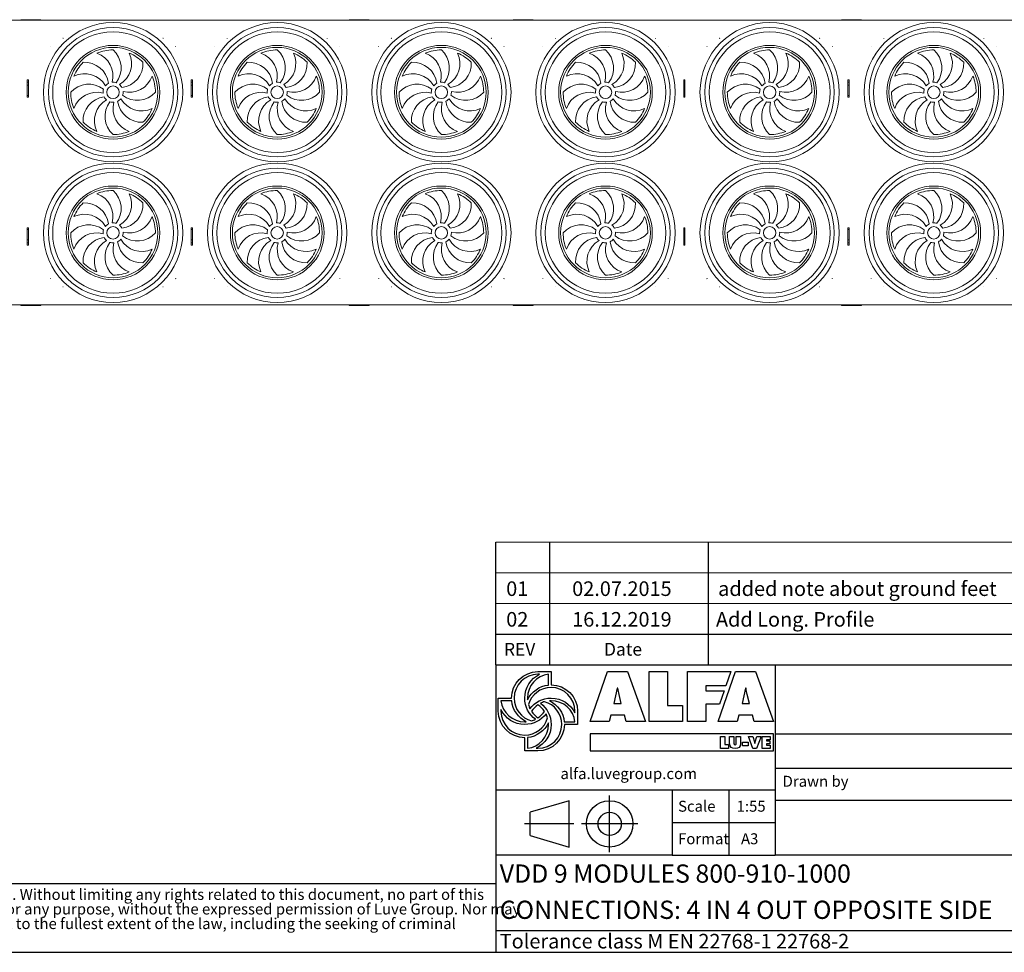
# Model space of a CAD drawing. Units: millimetres. Extents: x 290 to 22747, y 320 to 15999.
# Drawn here: x 8772 to 16629, y 320 to 7762 of the extents above; entities that cross this region are included whole.
import ezdxf

# ---------------------------------------------------------------- set-up
doc = ezdxf.new("R2010")
doc.units = ezdxf.units.MM
doc.header["$LTSCALE"] = 55
doc.linetypes.add('SLD-Solid', pattern=[0])
for name, color, linetype in [('GEOMETRY', 7, 'SLD-Solid'), ('LAYER_1', 7, 'SLD-Solid'), ('SLD-0', 7, 'SLD-Solid'), ('TITLE', 7, 'SLD-Solid')]:
    doc.layers.add(name, color=color, linetype=linetype)
doc.styles.add('SLDTEXTSTYLE0', font='TXT', dxfattribs={"width": 0.605})
doc.styles.add('SLDTEXTSTYLE1', font='TXT', dxfattribs={"width": 0.75})
doc.styles.add('SLDTEXTSTYLE2', font='TXT', dxfattribs={"width": 0.7})

# ---------------------------------------------------------------- blocks, each defined once
blk = doc.blocks.new('SW_NOTE_1')
at = {"layer": 'TITLE', "color": 0, "attachment_point": 1, "style": 'SLDTEXTSTYLE2'}
for s, insert, char_height in [('This document and its contents is owned by Luve Group or its affiliates and protected by laws governing intellectual property and thereto related rights. Without limiting any rights related to this document, no part of this', (0, 112.6), 87.3125), ('document may be copied, reproduced or transmitted in any form or by any means(electronic, mechanical, photocopying, recording, or otherwise), or for any purpose, without the expressed permission of Luve Group. Nor may', (0, -3.9), 87.3125), ('it be used in any other way or for any other purpose than expressly permitted by Luve Group. Luve Group will enforce its rights related to this document to the fullest extent of the law, including the seeking of criminal', (0, -120.3), 87.3125), ('prosecution.', (0, -236.7), 87.312)]:
    blk.add_mtext(s, dxfattribs=dict(at, insert=insert, char_height=char_height))

msp = doc.modelspace()

# ---------------------------------------------------------------- linework, layer by layer
at = {"color": 7, "linetype": 'SLD-Solid', "lineweight": 15}
for p, q in [((6215.84, 7757.86), (18055.84, 7757.86)), ((8780.84, 7761.71), (8780.84, 7757.86)), ((8780.84, 7761.71), (8786.84, 7761.71)), ((8786.84, 7761.71), (8934.84, 7761.71)), ((8934.84, 7761.71), (8940.84, 7761.71)), ((8940.84, 7761.71), (8940.84, 7757.86)), ((11400.84, 7761.71), (11400.84, 7757.86)), ((11400.84, 7761.71), (11406.84, 7761.71)), ((11406.84, 7761.71), (11554.84, 7761.71)), ((11554.84, 7761.71), (11560.84, 7761.71)), ((11560.84, 7761.71), (11560.84, 7757.86)), ((12710.84, 7761.71), (12710.84, 7757.86)), ((12710.84, 7761.71), (12716.84, 7761.71)), ((12716.84, 7761.71), (12864.84, 7761.71)), ((12864.84, 7761.71), (12870.84, 7761.71)), ((12870.84, 7761.71), (12870.84, 7757.86)), ((15330.84, 7761.71), (15330.84, 7757.86)), ((15330.84, 7761.71), (15336.84, 7761.71)), ((15336.84, 7761.71), (15484.84, 7761.71)), ((15484.84, 7761.71), (15490.84, 7761.71)), ((15490.84, 7761.71), (15490.84, 7757.86)), ((8840.84, 7282.02), (8830.84, 7282.02)), ((8830.84, 7282.02), (8830.84, 7263.61)), ((8840.84, 7263.61), (8830.84, 7263.61)), ((8830.84, 7263.61), (8830.84, 7239.12)), ((8840.84, 7239.12), (8830.84, 7239.12)), ((8830.84, 7239.12), (8830.84, 7157.02)), ((8840.84, 7282.02), (8840.84, 7263.61)), ((8840.84, 7263.61), (8840.84, 7239.12)), ((8840.84, 7239.12), (8840.84, 7157.02)), ((10150.84, 7282.02), (10140.84, 7282.02)), ((10140.84, 7282.02), (10140.84, 7263.61)), ((10150.84, 7263.61), (10140.84, 7263.61)), ((10140.84, 7263.61), (10140.84, 7239.12)), ((10150.84, 7239.12), (10140.84, 7239.12)), ((10140.84, 7239.12), (10140.84, 7157.02)), ((10150.84, 7282.02), (10150.84, 7263.61)), ((10150.84, 7263.61), (10150.84, 7239.12)), ((10150.84, 7239.12), (10150.84, 7157.02)), ((14080.84, 7282.02), (14070.84, 7282.02)), ((14070.84, 7282.02), (14070.84, 7263.61)), ((14080.84, 7263.61), (14070.84, 7263.61)), ((14070.84, 7263.61), (14070.84, 7239.12)), ((14080.84, 7239.12), (14070.84, 7239.12)), ((14070.84, 7239.12), (14070.84, 7157.02)), ((14080.84, 7282.02), (14080.84, 7263.61)), ((14080.84, 7263.61), (14080.84, 7239.12)), ((14080.84, 7239.12), (14080.84, 7157.02)), ((15390.84, 7282.02), (15380.84, 7282.02)), ((15380.84, 7282.02), (15380.84, 7263.61)), ((15390.84, 7263.61), (15380.84, 7263.61)), ((15380.84, 7263.61), (15380.84, 7239.12)), ((15390.84, 7239.12), (15380.84, 7239.12)), ((15380.84, 7239.12), (15380.84, 7157.02)), ((15390.84, 7282.02), (15390.84, 7263.61)), ((15390.84, 7263.61), (15390.84, 7239.12)), ((15390.84, 7239.12), (15390.84, 7157.02)), ((8840.84, 7157.02), (8830.84, 7157.02)), ((8830.84, 7157.02), (8830.84, 7142.87)), ((8840.84, 7157.02), (8840.84, 7142.87)), ((10150.84, 7157.02), (10140.84, 7157.02)), ((10140.84, 7157.02), (10140.84, 7142.87)), ((10150.84, 7157.02), (10150.84, 7142.87)), ((14080.84, 7157.02), (14070.84, 7157.02)), ((14070.84, 7157.02), (14070.84, 7142.87)), ((14080.84, 7157.02), (14080.84, 7142.87)), ((15390.84, 7157.02), (15380.84, 7157.02)), ((15380.84, 7157.02), (15380.84, 7142.87)), ((15390.84, 7157.02), (15390.84, 7142.87)), ((8840.84, 7142.87), (8830.84, 7142.87)), ((10150.84, 7142.87), (10140.84, 7142.87)), ((14080.84, 7142.87), (14070.84, 7142.87)), ((15390.84, 7142.87), (15380.84, 7142.87)), ((8840.84, 6100.55), (8830.84, 6100.55)), ((8830.84, 6100.55), (8830.84, 6086.41)), ((8840.84, 6086.41), (8830.84, 6086.41)), ((8830.84, 6086.41), (8830.84, 6004.31)), ((8840.84, 6100.55), (8840.84, 6086.41)), ((8840.84, 6086.41), (8840.84, 6004.31)), ((10150.84, 6100.55), (10140.84, 6100.55)), ((10140.84, 6100.55), (10140.84, 6086.41)), ((10150.84, 6086.41), (10140.84, 6086.41)), ((10140.84, 6086.41), (10140.84, 6004.31)), ((10150.84, 6100.55), (10150.84, 6086.41)), ((10150.84, 6086.41), (10150.84, 6004.31)), ((14080.84, 6100.55), (14070.84, 6100.55)), ((14070.84, 6100.55), (14070.84, 6086.41)), ((14080.84, 6086.41), (14070.84, 6086.41)), ((14070.84, 6086.41), (14070.84, 6004.31)), ((14080.84, 6100.55), (14080.84, 6086.41)), ((14080.84, 6086.41), (14080.84, 6004.31)), ((15390.84, 6100.55), (15380.84, 6100.55)), ((15380.84, 6100.55), (15380.84, 6086.41)), ((15390.84, 6086.41), (15380.84, 6086.41)), ((15380.84, 6086.41), (15380.84, 6004.31)), ((15390.84, 6100.55), (15390.84, 6086.41)), ((15390.84, 6086.41), (15390.84, 6004.31)), ((8840.84, 6004.31), (8830.84, 6004.31)), ((8830.84, 6004.31), (8830.84, 5979.81)), ((8840.84, 5979.81), (8830.84, 5979.81)), ((8830.84, 5979.81), (8830.84, 5961.4)), ((8840.84, 6004.31), (8840.84, 5979.81)), ((8840.84, 5979.81), (8840.84, 5961.4)), ((10150.84, 6004.31), (10140.84, 6004.31)), ((10140.84, 6004.31), (10140.84, 5979.81)), ((10150.84, 5979.81), (10140.84, 5979.81)), ((10140.84, 5979.81), (10140.84, 5961.4)), ((10150.84, 6004.31), (10150.84, 5979.81)), ((10150.84, 5979.81), (10150.84, 5961.4)), ((14080.84, 6004.31), (14070.84, 6004.31)), ((14070.84, 6004.31), (14070.84, 5979.81)), ((14080.84, 5979.81), (14070.84, 5979.81)), ((14070.84, 5979.81), (14070.84, 5961.4)), ((14080.84, 6004.31), (14080.84, 5979.81)), ((14080.84, 5979.81), (14080.84, 5961.4)), ((15390.84, 6004.31), (15380.84, 6004.31)), ((15380.84, 6004.31), (15380.84, 5979.81)), ((15390.84, 5979.81), (15380.84, 5979.81)), ((15380.84, 5979.81), (15380.84, 5961.4)), ((15390.84, 6004.31), (15390.84, 5979.81)), ((15390.84, 5979.81), (15390.84, 5961.4)), ((8840.84, 5961.4), (8830.84, 5961.4)), ((10150.84, 5961.4), (10140.84, 5961.4)), ((14080.84, 5961.4), (14070.84, 5961.4)), ((15390.84, 5961.4), (15380.84, 5961.4)), ((6215.84, 5485.43), (18055.84, 5485.43)), ((8780.84, 5485.43), (8780.84, 5481.71)), ((8780.84, 5481.71), (8786.84, 5481.71)), ((8786.84, 5481.71), (8934.84, 5481.71)), ((8934.84, 5481.71), (8940.84, 5481.71)), ((8940.84, 5485.43), (8940.84, 5481.71)), ((11400.84, 5485.43), (11400.84, 5481.71)), ((11400.84, 5481.71), (11406.84, 5481.71)), ((11406.84, 5481.71), (11554.84, 5481.71)), ((11554.84, 5481.71), (11560.84, 5481.71)), ((11560.84, 5485.43), (11560.84, 5481.71)), ((12710.84, 5485.43), (12710.84, 5481.71)), ((12710.84, 5481.71), (12716.84, 5481.71)), ((12716.84, 5481.71), (12864.84, 5481.71)), ((12864.84, 5481.71), (12870.84, 5481.71)), ((12870.84, 5485.43), (12870.84, 5481.71)), ((15330.84, 5485.43), (15330.84, 5481.71)), ((15330.84, 5481.71), (15336.84, 5481.71)), ((15336.84, 5481.71), (15484.84, 5481.71)), ((15484.84, 5481.71), (15490.84, 5481.71)), ((15490.84, 5485.43), (15490.84, 5481.71))]:
    msp.add_line(p, q, dxfattribs=at)
at = {"color": 8, "linetype": 'SLD-Solid', "lineweight": 15}
for p, q in [((8786.84, 7761.71), (8786.84, 7757.86)), ((8934.84, 7761.71), (8934.84, 7757.86)), ((11406.84, 7761.71), (11406.84, 7757.86)), ((11554.84, 7761.71), (11554.84, 7757.86)), ((12716.84, 7761.71), (12716.84, 7757.86)), ((12864.84, 7761.71), (12864.84, 7757.86)), ((15336.84, 7761.71), (15336.84, 7757.86)), ((15484.84, 7761.71), (15484.84, 7757.86)), ((8786.84, 5485.43), (8786.84, 5481.71)), ((8934.84, 5485.43), (8934.84, 5481.71)), ((11406.84, 5485.43), (11406.84, 5481.71)), ((11554.84, 5485.43), (11554.84, 5481.71)), ((12716.84, 5485.43), (12716.84, 5481.71)), ((12864.84, 5485.43), (12864.84, 5481.71)), ((15336.84, 5485.43), (15336.84, 5481.71)), ((15484.84, 5485.43), (15484.84, 5481.71))]:
    msp.add_line(p, q, dxfattribs=at)
at = {"color": 7, "linetype": 'SLD-Solid', "lineweight": 0}
for p, q in [((12572.24, 3592.78), (22747.24, 3592.78)), ((12572.24, 3348.03), (22747.24, 3348.03)), ((12572.24, 3103.27), (22747.24, 3103.27))]:
    msp.add_line(p, q, dxfattribs=at)
at = {"color": 7, "linetype": 'SLD-Solid', "lineweight": 15}
for centre, radius in [((9516.84, 7182.71), 556), ((10826.84, 7182.71), 556), ((12136.84, 7182.71), 556), ((13446.84, 7182.71), 556), ((14756.84, 7182.71), 556), ((16066.84, 7182.71), 556), ((9516.84, 7182.71), 516), ((9516.84, 7182.71), 481.81), ((10826.84, 7182.71), 516), ((10826.84, 7182.71), 481.81), ((12136.84, 7182.71), 516), ((12136.84, 7182.71), 481.81), ((13446.84, 7182.71), 516), ((13446.84, 7182.71), 481.81), ((14756.84, 7182.71), 516), ((14756.84, 7182.71), 481.81), ((16066.84, 7182.71), 516), ((16066.84, 7182.71), 481.81), ((9017.04, 7547.86), 0.5), ((9117.83, 7613.36), 0.5), ((9516.84, 7182.71), 373.7), ((9915.86, 7613.36), 0.5), ((10016.64, 7547.86), 0.5), ((10327.04, 7547.86), 0.5), ((10427.83, 7613.36), 0.5), ((10826.84, 7182.71), 373.7), ((11225.86, 7613.36), 0.5), ((11326.64, 7547.86), 0.5), ((11637.04, 7547.86), 0.5), ((11737.83, 7613.36), 0.5), ((12136.84, 7182.71), 373.7), ((12535.86, 7613.36), 0.5), ((12636.64, 7547.86), 0.5), ((12947.04, 7547.86), 0.5), ((13047.83, 7613.36), 0.5), ((13446.84, 7182.71), 373.7), ((13845.86, 7613.36), 0.5), ((13946.64, 7547.86), 0.5), ((14257.04, 7547.86), 0.5), ((14357.83, 7613.36), 0.5), ((14756.84, 7182.71), 373.7), ((15155.86, 7613.36), 0.5), ((15256.64, 7547.86), 0.5), ((15567.04, 7547.86), 0.5), ((15667.83, 7613.36), 0.5), ((16066.84, 7182.71), 373.7), ((16465.86, 7613.36), 0.5), ((16566.64, 7547.86), 0.5), ((9516.84, 7182.71), 357.89), ((10826.84, 7182.71), 357.89), ((12136.84, 7182.71), 357.89), ((13446.84, 7182.71), 357.89), ((14756.84, 7182.71), 357.89), ((16066.84, 7182.71), 357.89), ((9516.84, 7182.71), 50), ((10826.84, 7182.71), 50), ((12136.84, 7182.71), 50), ((13446.84, 7182.71), 50), ((14756.84, 7182.71), 50), ((16066.84, 7182.71), 50), ((9516.84, 6060.71), 556), ((10826.84, 6060.71), 556), ((12136.84, 6060.71), 556), ((13446.84, 6060.71), 556), ((14756.84, 6060.71), 556), ((16066.84, 6060.71), 556), ((9516.84, 6060.71), 516), ((9516.84, 6060.71), 481.81), ((10826.84, 6060.71), 516), ((10826.84, 6060.71), 481.81), ((12136.84, 6060.71), 516), ((12136.84, 6060.71), 481.81), ((13446.84, 6060.71), 516), ((13446.84, 6060.71), 481.81), ((14756.84, 6060.71), 516), ((14756.84, 6060.71), 481.81), ((16066.84, 6060.71), 516), ((16066.84, 6060.71), 481.81), ((9516.84, 6060.71), 373.7), ((9516.84, 6060.71), 357.89), ((10826.84, 6060.71), 373.7), ((10826.84, 6060.71), 357.89), ((12136.84, 6060.71), 373.7), ((12136.84, 6060.71), 357.89), ((13446.84, 6060.71), 373.7), ((13446.84, 6060.71), 357.89), ((14756.84, 6060.71), 373.7), ((14756.84, 6060.71), 357.89), ((16066.84, 6060.71), 373.7), ((16066.84, 6060.71), 357.89), ((9516.84, 6060.71), 50), ((10826.84, 6060.71), 50), ((12136.84, 6060.71), 50), ((13446.84, 6060.71), 50), ((14756.84, 6060.71), 50), ((16066.84, 6060.71), 50), ((9017.04, 5695.56), 0.5), ((10016.64, 5695.56), 0.5), ((10327.04, 5695.56), 0.5), ((11326.64, 5695.56), 0.5), ((11637.04, 5695.56), 0.5), ((12636.64, 5695.56), 0.5), ((12947.04, 5695.56), 0.5), ((13946.64, 5695.56), 0.5), ((14257.04, 5695.56), 0.5), ((15256.64, 5695.56), 0.5), ((15567.04, 5695.56), 0.5), ((16566.64, 5695.56), 0.5), ((9117.83, 5630.06), 0.5), ((9915.86, 5630.06), 0.5), ((10427.83, 5630.06), 0.5), ((11225.86, 5630.06), 0.5), ((11737.83, 5630.06), 0.5), ((12535.86, 5630.06), 0.5), ((13047.83, 5630.06), 0.5), ((13845.86, 5630.06), 0.5), ((14357.83, 5630.06), 0.5), ((15155.86, 5630.06), 0.5), ((15667.83, 5630.06), 0.5), ((16465.86, 5630.06), 0.5)]:
    msp.add_circle(centre, radius, dxfattribs=at)
for centre, radius, start, end in [((9516.84, 7182.71), 337.89, 90, 112.5), ((9323.84, 7312.69), 193, 344.906908, 70.728576), ((9388.27, 7376.66), 193, 322.406908, 48.228576), ((9472.28, 7411.1), 193, 299.906908, 25.728576), ((9516.84, 7182.71), 337.89, 45, 67.5), ((10826.84, 7182.71), 337.89, 90, 112.5), ((10633.84, 7312.69), 193, 344.906908, 70.728576), ((10698.27, 7376.66), 193, 322.406908, 48.228576), ((10782.28, 7411.1), 193, 299.906908, 25.728576), ((10826.84, 7182.71), 337.89, 45, 67.5), ((12136.84, 7182.71), 337.89, 90, 112.5), ((11943.84, 7312.69), 193, 344.906908, 70.728576), ((12008.27, 7376.66), 193, 322.406908, 48.228576), ((12092.28, 7411.1), 193, 299.906908, 25.728576), ((12136.84, 7182.71), 337.89, 45, 67.5), ((13446.84, 7182.71), 337.89, 90, 112.5), ((13253.84, 7312.69), 193, 344.906908, 70.728576), ((13318.27, 7376.66), 193, 322.406908, 48.228576), ((13402.28, 7411.1), 193, 299.906908, 25.728576), ((13446.84, 7182.71), 337.89, 45, 67.5), ((14756.84, 7182.71), 337.89, 90, 112.5), ((14563.84, 7312.69), 193, 344.906908, 70.728576), ((14628.27, 7376.66), 193, 322.406908, 48.228576), ((14712.28, 7411.1), 193, 299.906908, 25.728576), ((14756.84, 7182.71), 337.89, 45, 67.5), ((16066.84, 7182.71), 337.89, 90, 112.5), ((15873.84, 7312.69), 193, 344.906908, 70.728576), ((15938.27, 7376.66), 193, 322.406908, 48.228576), ((16022.28, 7411.1), 193, 299.906908, 25.728576), ((16066.84, 7182.71), 337.89, 45, 67.5), ((9516.84, 7182.71), 337.89, 135, 157.5), ((9288.79, 7228.94), 193, 7.406908, 93.228576), ((9563.07, 7410.77), 193, 277.406908, 3.228576), ((10826.84, 7182.71), 337.89, 135, 157.5), ((10598.79, 7228.94), 193, 7.406908, 93.228576), ((10873.07, 7410.77), 193, 277.406908, 3.228576), ((12136.84, 7182.71), 337.89, 135, 157.5), ((11908.79, 7228.94), 193, 7.406908, 93.228576), ((12183.07, 7410.77), 193, 277.406908, 3.228576), ((13446.84, 7182.71), 337.89, 135, 157.5), ((13218.79, 7228.94), 193, 7.406908, 93.228576), ((13493.07, 7410.77), 193, 277.406908, 3.228576), ((14756.84, 7182.71), 337.89, 135, 157.5), ((14528.79, 7228.94), 193, 7.406908, 93.228576), ((14803.07, 7410.77), 193, 277.406908, 3.228576), ((16066.84, 7182.71), 337.89, 135, 157.5), ((15838.79, 7228.94), 193, 7.406908, 93.228576), ((16113.07, 7410.77), 193, 277.406908, 3.228576), ((9288.46, 7138.15), 193, 29.906908, 115.728576), ((9646.82, 7375.72), 193, 254.906908, 340.728576), ((9516.84, 7182.71), 337.89, 0, 22.5), ((10598.46, 7138.15), 193, 29.906908, 115.728576), ((10956.82, 7375.72), 193, 254.906908, 340.728576), ((10826.84, 7182.71), 337.89, 0, 22.5), ((11908.46, 7138.15), 193, 29.906908, 115.728576), ((12266.82, 7375.72), 193, 254.906908, 340.728576), ((12136.84, 7182.71), 337.89, 0, 22.5), ((13218.46, 7138.15), 193, 29.906908, 115.728576), ((13576.82, 7375.72), 193, 254.906908, 340.728576), ((13446.84, 7182.71), 337.89, 0, 22.5), ((14528.46, 7138.15), 193, 29.906908, 115.728576), ((14886.82, 7375.72), 193, 254.906908, 340.728576), ((14756.84, 7182.71), 337.89, 0, 22.5), ((15838.46, 7138.15), 193, 29.906908, 115.728576), ((16196.82, 7375.72), 193, 254.906908, 340.728576), ((16066.84, 7182.71), 337.89, 0, 22.5), ((9322.9, 7054.14), 193, 52.406908, 138.228576), ((9516.84, 7182.71), 80, 117.273831, 139.773831), ((9516.84, 7182.71), 80, 72.273831, 94.773831), ((9516.84, 7182.71), 80, 27.273831, 49.773831), ((10632.9, 7054.14), 193, 52.406908, 138.228576), ((10826.84, 7182.71), 80, 117.273831, 139.773831), ((10826.84, 7182.71), 80, 72.273831, 94.773831), ((10826.84, 7182.71), 80, 27.273831, 49.773831), ((11942.9, 7054.14), 193, 52.406908, 138.228576), ((12136.84, 7182.71), 80, 117.273831, 139.773831), ((12136.84, 7182.71), 80, 72.273831, 94.773831), ((12136.84, 7182.71), 80, 27.273831, 49.773831), ((13252.9, 7054.14), 193, 52.406908, 138.228576), ((13446.84, 7182.71), 80, 117.273831, 139.773831), ((13446.84, 7182.71), 80, 72.273831, 94.773831), ((13446.84, 7182.71), 80, 27.273831, 49.773831), ((14562.9, 7054.14), 193, 52.406908, 138.228576), ((14756.84, 7182.71), 80, 117.273831, 139.773831), ((14756.84, 7182.71), 80, 72.273831, 94.773831), ((14756.84, 7182.71), 80, 27.273831, 49.773831), ((15872.9, 7054.14), 193, 52.406908, 138.228576), ((16066.84, 7182.71), 80, 117.273831, 139.773831), ((16066.84, 7182.71), 80, 72.273831, 94.773831), ((16066.84, 7182.71), 80, 27.273831, 49.773831), ((9516.84, 7182.71), 337.89, 180, 202.5), ((9386.86, 6989.71), 193, 74.906908, 160.728576), ((9516.84, 7182.71), 80, 162.273831, 184.773831), ((9516.84, 7182.71), 80, 342.273831, 4.773831), ((9710.78, 7311.28), 193, 232.406908, 318.228576), ((10826.84, 7182.71), 337.89, 180, 202.5), ((10696.86, 6989.71), 193, 74.906908, 160.728576), ((10826.84, 7182.71), 80, 162.273831, 184.773831), ((10826.84, 7182.71), 80, 342.273831, 4.773831), ((11020.78, 7311.28), 193, 232.406908, 318.228576), ((12136.84, 7182.71), 337.89, 180, 202.5), ((12006.86, 6989.71), 193, 74.906908, 160.728576), ((12136.84, 7182.71), 80, 162.273831, 184.773831), ((12136.84, 7182.71), 80, 342.273831, 4.773831), ((12330.78, 7311.28), 193, 232.406908, 318.228576), ((13446.84, 7182.71), 337.89, 180, 202.5), ((13316.86, 6989.71), 193, 74.906908, 160.728576), ((13446.84, 7182.71), 80, 162.273831, 184.773831), ((13446.84, 7182.71), 80, 342.273831, 4.773831), ((13640.78, 7311.28), 193, 232.406908, 318.228576), ((14756.84, 7182.71), 337.89, 180, 202.5), ((14626.86, 6989.71), 193, 74.906908, 160.728576), ((14756.84, 7182.71), 80, 162.273831, 184.773831), ((14756.84, 7182.71), 80, 342.273831, 4.773831), ((14950.78, 7311.28), 193, 232.406908, 318.228576), ((16066.84, 7182.71), 337.89, 180, 202.5), ((15936.86, 6989.71), 193, 74.906908, 160.728576), ((16066.84, 7182.71), 80, 162.273831, 184.773831), ((16066.84, 7182.71), 80, 342.273831, 4.773831), ((16260.78, 7311.28), 193, 232.406908, 318.228576), ((9470.62, 6954.66), 193, 97.406908, 183.228576), ((9561.41, 6954.33), 193, 119.906908, 205.728576), ((9516.84, 7182.71), 80, 207.273831, 229.773831), ((9645.41, 6988.77), 193, 142.406908, 228.228576), ((9516.84, 7182.71), 80, 252.273831, 274.773831), ((9709.84, 7052.74), 193, 164.906908, 250.728576), ((9516.84, 7182.71), 80, 297.273831, 319.773831), ((9744.89, 7136.49), 193, 187.406908, 273.228576), ((9745.22, 7227.28), 193, 209.906908, 295.728576), ((10780.62, 6954.66), 193, 97.406908, 183.228576), ((10871.41, 6954.33), 193, 119.906908, 205.728576), ((10826.84, 7182.71), 80, 207.273831, 229.773831), ((10955.41, 6988.77), 193, 142.406908, 228.228576), ((10826.84, 7182.71), 80, 252.273831, 274.773831), ((11019.84, 7052.74), 193, 164.906908, 250.728576), ((10826.84, 7182.71), 80, 297.273831, 319.773831), ((11054.89, 7136.49), 193, 187.406908, 273.228576), ((11055.22, 7227.28), 193, 209.906908, 295.728576), ((12090.62, 6954.66), 193, 97.406908, 183.228576), ((12181.41, 6954.33), 193, 119.906908, 205.728576), ((12136.84, 7182.71), 80, 207.273831, 229.773831), ((12265.41, 6988.77), 193, 142.406908, 228.228576), ((12136.84, 7182.71), 80, 252.273831, 274.773831), ((12329.84, 7052.74), 193, 164.906908, 250.728576), ((12136.84, 7182.71), 80, 297.273831, 319.773831), ((12364.89, 7136.49), 193, 187.406908, 273.228576), ((12365.22, 7227.28), 193, 209.906908, 295.728576), ((13400.62, 6954.66), 193, 97.406908, 183.228576), ((13491.41, 6954.33), 193, 119.906908, 205.728576), ((13446.84, 7182.71), 80, 207.273831, 229.773831), ((13575.41, 6988.77), 193, 142.406908, 228.228576), ((13446.84, 7182.71), 80, 252.273831, 274.773831), ((13639.84, 7052.74), 193, 164.906908, 250.728576), ((13446.84, 7182.71), 80, 297.273831, 319.773831), ((13674.89, 7136.49), 193, 187.406908, 273.228576), ((13675.22, 7227.28), 193, 209.906908, 295.728576), ((14710.62, 6954.66), 193, 97.406908, 183.228576), ((14801.41, 6954.33), 193, 119.906908, 205.728576), ((14756.84, 7182.71), 80, 207.273831, 229.773831), ((14885.41, 6988.77), 193, 142.406908, 228.228576), ((14756.84, 7182.71), 80, 252.273831, 274.773831), ((14949.84, 7052.74), 193, 164.906908, 250.728576), ((14756.84, 7182.71), 80, 297.273831, 319.773831), ((14984.89, 7136.49), 193, 187.406908, 273.228576), ((14985.22, 7227.28), 193, 209.906908, 295.728576), ((16020.62, 6954.66), 193, 97.406908, 183.228576), ((16111.41, 6954.33), 193, 119.906908, 205.728576), ((16066.84, 7182.71), 80, 207.273831, 229.773831), ((16195.41, 6988.77), 193, 142.406908, 228.228576), ((16066.84, 7182.71), 80, 252.273831, 274.773831), ((16259.84, 7052.74), 193, 164.906908, 250.728576), ((16066.84, 7182.71), 80, 297.273831, 319.773831), ((16294.89, 7136.49), 193, 187.406908, 273.228576), ((16295.22, 7227.28), 193, 209.906908, 295.728576), ((9516.84, 7182.71), 337.89, 315, 337.5), ((10826.84, 7182.71), 337.89, 315, 337.5), ((12136.84, 7182.71), 337.89, 315, 337.5), ((13446.84, 7182.71), 337.89, 315, 337.5), ((14756.84, 7182.71), 337.89, 315, 337.5), ((16066.84, 7182.71), 337.89, 315, 337.5), ((9516.84, 7182.71), 337.89, 225, 247.5), ((10826.84, 7182.71), 337.89, 225, 247.5), ((12136.84, 7182.71), 337.89, 225, 247.5), ((13446.84, 7182.71), 337.89, 225, 247.5), ((14756.84, 7182.71), 337.89, 225, 247.5), ((16066.84, 7182.71), 337.89, 225, 247.5), ((9516.84, 7182.71), 337.89, 270, 292.5), ((10826.84, 7182.71), 337.89, 270, 292.5), ((12136.84, 7182.71), 337.89, 270, 292.5), ((13446.84, 7182.71), 337.89, 270, 292.5), ((14756.84, 7182.71), 337.89, 270, 292.5), ((16066.84, 7182.71), 337.89, 270, 292.5), ((9516.84, 6060.71), 337.89, 90, 112.5), ((9323.84, 6190.69), 193, 344.906908, 70.728576), ((9388.27, 6254.66), 193, 322.406908, 48.228576), ((9472.28, 6289.1), 193, 299.906908, 25.728576), ((9516.84, 6060.71), 337.89, 45, 67.5), ((10826.84, 6060.71), 337.89, 90, 112.5), ((10633.84, 6190.69), 193, 344.906908, 70.728576), ((10698.27, 6254.66), 193, 322.406908, 48.228576), ((10782.28, 6289.1), 193, 299.906908, 25.728576), ((10826.84, 6060.71), 337.89, 45, 67.5), ((12136.84, 6060.71), 337.89, 90, 112.5), ((11943.84, 6190.69), 193, 344.906908, 70.728576), ((12008.27, 6254.66), 193, 322.406908, 48.228576), ((12092.28, 6289.1), 193, 299.906908, 25.728576), ((12136.84, 6060.71), 337.89, 45, 67.5), ((13446.84, 6060.71), 337.89, 90, 112.5), ((13253.84, 6190.69), 193, 344.906908, 70.728576), ((13318.27, 6254.66), 193, 322.406908, 48.228576), ((13402.28, 6289.1), 193, 299.906908, 25.728576), ((13446.84, 6060.71), 337.89, 45, 67.5), ((14756.84, 6060.71), 337.89, 90, 112.5), ((14563.84, 6190.69), 193, 344.906908, 70.728576), ((14628.27, 6254.66), 193, 322.406908, 48.228576), ((14712.28, 6289.1), 193, 299.906908, 25.728576), ((14756.84, 6060.71), 337.89, 45, 67.5), ((16066.84, 6060.71), 337.89, 90, 112.5), ((15873.84, 6190.69), 193, 344.906908, 70.728576), ((15938.27, 6254.66), 193, 322.406908, 48.228576), ((16022.28, 6289.1), 193, 299.906908, 25.728576), ((16066.84, 6060.71), 337.89, 45, 67.5), ((9516.84, 6060.71), 337.89, 135, 157.5), ((9288.79, 6106.94), 193, 7.406908, 93.228576), ((9563.07, 6288.77), 193, 277.406908, 3.228576), ((10826.84, 6060.71), 337.89, 135, 157.5), ((10598.79, 6106.94), 193, 7.406908, 93.228576), ((10873.07, 6288.77), 193, 277.406908, 3.228576), ((12136.84, 6060.71), 337.89, 135, 157.5), ((11908.79, 6106.94), 193, 7.406908, 93.228576), ((12183.07, 6288.77), 193, 277.406908, 3.228576), ((13446.84, 6060.71), 337.89, 135, 157.5), ((13218.79, 6106.94), 193, 7.406908, 93.228576), ((13493.07, 6288.77), 193, 277.406908, 3.228576), ((14756.84, 6060.71), 337.89, 135, 157.5), ((14528.79, 6106.94), 193, 7.406908, 93.228576), ((14803.07, 6288.77), 193, 277.406908, 3.228576), ((16066.84, 6060.71), 337.89, 135, 157.5), ((15838.79, 6106.94), 193, 7.406908, 93.228576), ((16113.07, 6288.77), 193, 277.406908, 3.228576), ((9288.46, 6016.15), 193, 29.906908, 115.728576), ((10598.46, 6016.15), 193, 29.906908, 115.728576), ((11908.46, 6016.15), 193, 29.906908, 115.728576), ((13218.46, 6016.15), 193, 29.906908, 115.728576), ((14528.46, 6016.15), 193, 29.906908, 115.728576), ((15838.46, 6016.15), 193, 29.906908, 115.728576), ((9516.84, 6060.71), 80, 117.273831, 139.773831), ((9516.84, 6060.71), 80, 72.273831, 94.773831), ((9646.82, 6253.72), 193, 254.906908, 340.728576), ((9516.84, 6060.71), 337.89, 0, 22.5), ((10826.84, 6060.71), 80, 117.273831, 139.773831), ((10826.84, 6060.71), 80, 72.273831, 94.773831), ((10956.82, 6253.72), 193, 254.906908, 340.728576), ((10826.84, 6060.71), 337.89, 0, 22.5), ((12136.84, 6060.71), 80, 117.273831, 139.773831), ((12136.84, 6060.71), 80, 72.273831, 94.773831), ((12266.82, 6253.72), 193, 254.906908, 340.728576), ((12136.84, 6060.71), 337.89, 0, 22.5), ((13446.84, 6060.71), 80, 117.273831, 139.773831), ((13446.84, 6060.71), 80, 72.273831, 94.773831), ((13576.82, 6253.72), 193, 254.906908, 340.728576), ((13446.84, 6060.71), 337.89, 0, 22.5), ((14756.84, 6060.71), 80, 117.273831, 139.773831), ((14756.84, 6060.71), 80, 72.273831, 94.773831), ((14886.82, 6253.72), 193, 254.906908, 340.728576), ((14756.84, 6060.71), 337.89, 0, 22.5), ((16066.84, 6060.71), 80, 117.273831, 139.773831), ((16066.84, 6060.71), 80, 72.273831, 94.773831), ((16196.82, 6253.72), 193, 254.906908, 340.728576), ((16066.84, 6060.71), 337.89, 0, 22.5), ((9322.9, 5932.14), 193, 52.406908, 138.228576), ((9516.84, 6060.71), 337.89, 180, 202.5), ((9386.86, 5867.71), 193, 74.906908, 160.728576), ((9516.84, 6060.71), 80, 162.273831, 184.773831), ((9516.84, 6060.71), 80, 27.273831, 49.773831), ((9516.84, 6060.71), 80, 342.273831, 4.773831), ((9710.78, 6189.28), 193, 232.406908, 318.228576), ((10632.9, 5932.14), 193, 52.406908, 138.228576), ((10826.84, 6060.71), 337.89, 180, 202.5), ((10696.86, 5867.71), 193, 74.906908, 160.728576), ((10826.84, 6060.71), 80, 162.273831, 184.773831), ((10826.84, 6060.71), 80, 27.273831, 49.773831), ((10826.84, 6060.71), 80, 342.273831, 4.773831), ((11020.78, 6189.28), 193, 232.406908, 318.228576), ((11942.9, 5932.14), 193, 52.406908, 138.228576), ((12136.84, 6060.71), 337.89, 180, 202.5), ((12006.86, 5867.71), 193, 74.906908, 160.728576), ((12136.84, 6060.71), 80, 162.273831, 184.773831), ((12136.84, 6060.71), 80, 27.273831, 49.773831), ((12136.84, 6060.71), 80, 342.273831, 4.773831), ((12330.78, 6189.28), 193, 232.406908, 318.228576), ((13252.9, 5932.14), 193, 52.406908, 138.228576), ((13446.84, 6060.71), 337.89, 180, 202.5), ((13316.86, 5867.71), 193, 74.906908, 160.728576), ((13446.84, 6060.71), 80, 162.273831, 184.773831), ((13446.84, 6060.71), 80, 27.273831, 49.773831), ((13446.84, 6060.71), 80, 342.273831, 4.773831), ((13640.78, 6189.28), 193, 232.406908, 318.228576), ((14562.9, 5932.14), 193, 52.406908, 138.228576), ((14756.84, 6060.71), 337.89, 180, 202.5), ((14626.86, 5867.71), 193, 74.906908, 160.728576), ((14756.84, 6060.71), 80, 162.273831, 184.773831), ((14756.84, 6060.71), 80, 27.273831, 49.773831), ((14756.84, 6060.71), 80, 342.273831, 4.773831), ((14950.78, 6189.28), 193, 232.406908, 318.228576), ((15872.9, 5932.14), 193, 52.406908, 138.228576), ((16066.84, 6060.71), 337.89, 180, 202.5), ((15936.86, 5867.71), 193, 74.906908, 160.728576), ((16066.84, 6060.71), 80, 162.273831, 184.773831), ((16066.84, 6060.71), 80, 27.273831, 49.773831), ((16066.84, 6060.71), 80, 342.273831, 4.773831), ((16260.78, 6189.28), 193, 232.406908, 318.228576), ((9470.62, 5832.66), 193, 97.406908, 183.228576), ((9561.41, 5832.33), 193, 119.906908, 205.728576), ((9516.84, 6060.71), 80, 207.273831, 229.773831), ((9645.41, 5866.77), 193, 142.406908, 228.228576), ((9516.84, 6060.71), 80, 252.273831, 274.773831), ((9709.84, 5930.74), 193, 164.906908, 250.728576), ((9516.84, 6060.71), 80, 297.273831, 319.773831), ((9744.89, 6014.49), 193, 187.406908, 273.228576), ((9745.22, 6105.28), 193, 209.906908, 295.728576), ((10780.62, 5832.66), 193, 97.406908, 183.228576), ((10871.41, 5832.33), 193, 119.906908, 205.728576), ((10826.84, 6060.71), 80, 207.273831, 229.773831), ((10955.41, 5866.77), 193, 142.406908, 228.228576), ((10826.84, 6060.71), 80, 252.273831, 274.773831), ((11019.84, 5930.74), 193, 164.906908, 250.728576), ((10826.84, 6060.71), 80, 297.273831, 319.773831), ((11054.89, 6014.49), 193, 187.406908, 273.228576), ((11055.22, 6105.28), 193, 209.906908, 295.728576), ((12090.62, 5832.66), 193, 97.406908, 183.228576), ((12181.41, 5832.33), 193, 119.906908, 205.728576), ((12136.84, 6060.71), 80, 207.273831, 229.773831), ((12265.41, 5866.77), 193, 142.406908, 228.228576), ((12136.84, 6060.71), 80, 252.273831, 274.773831), ((12329.84, 5930.74), 193, 164.906908, 250.728576), ((12136.84, 6060.71), 80, 297.273831, 319.773831), ((12364.89, 6014.49), 193, 187.406908, 273.228576), ((12365.22, 6105.28), 193, 209.906908, 295.728576), ((13400.62, 5832.66), 193, 97.406908, 183.228576), ((13491.41, 5832.33), 193, 119.906908, 205.728576), ((13446.84, 6060.71), 80, 207.273831, 229.773831), ((13575.41, 5866.77), 193, 142.406908, 228.228576), ((13446.84, 6060.71), 80, 252.273831, 274.773831), ((13639.84, 5930.74), 193, 164.906908, 250.728576), ((13446.84, 6060.71), 80, 297.273831, 319.773831), ((13674.89, 6014.49), 193, 187.406908, 273.228576), ((13675.22, 6105.28), 193, 209.906908, 295.728576), ((14710.62, 5832.66), 193, 97.406908, 183.228576), ((14801.41, 5832.33), 193, 119.906908, 205.728576), ((14756.84, 6060.71), 80, 207.273831, 229.773831), ((14885.41, 5866.77), 193, 142.406908, 228.228576), ((14756.84, 6060.71), 80, 252.273831, 274.773831), ((14949.84, 5930.74), 193, 164.906908, 250.728576), ((14756.84, 6060.71), 80, 297.273831, 319.773831), ((14984.89, 6014.49), 193, 187.406908, 273.228576), ((14985.22, 6105.28), 193, 209.906908, 295.728576), ((16020.62, 5832.66), 193, 97.406908, 183.228576), ((16111.41, 5832.33), 193, 119.906908, 205.728576), ((16066.84, 6060.71), 80, 207.273831, 229.773831), ((16195.41, 5866.77), 193, 142.406908, 228.228576), ((16066.84, 6060.71), 80, 252.273831, 274.773831), ((16259.84, 5930.74), 193, 164.906908, 250.728576), ((16066.84, 6060.71), 80, 297.273831, 319.773831), ((16294.89, 6014.49), 193, 187.406908, 273.228576), ((16295.22, 6105.28), 193, 209.906908, 295.728576), ((9516.84, 6060.71), 337.89, 315, 337.5), ((10826.84, 6060.71), 337.89, 315, 337.5), ((12136.84, 6060.71), 337.89, 315, 337.5), ((13446.84, 6060.71), 337.89, 315, 337.5), ((14756.84, 6060.71), 337.89, 315, 337.5), ((16066.84, 6060.71), 337.89, 315, 337.5), ((9516.84, 6060.71), 337.89, 225, 247.5), ((10826.84, 6060.71), 337.89, 225, 247.5), ((12136.84, 6060.71), 337.89, 225, 247.5), ((13446.84, 6060.71), 337.89, 225, 247.5), ((14756.84, 6060.71), 337.89, 225, 247.5), ((16066.84, 6060.71), 337.89, 225, 247.5), ((9516.84, 6060.71), 337.89, 270, 292.5), ((10826.84, 6060.71), 337.89, 270, 292.5), ((12136.84, 6060.71), 337.89, 270, 292.5), ((13446.84, 6060.71), 337.89, 270, 292.5), ((14756.84, 6060.71), 337.89, 270, 292.5), ((16066.84, 6060.71), 337.89, 270, 292.5)]:
    msp.add_arc(centre, radius, start, end, dxfattribs=at)
at = {"layer": 'GEOMETRY', "color": 7}
for p, q in [((12572.24, 2858.52), (12572.24, 3592.78)), ((13002.2, 2613.76), (13002.2, 3592.78)), ((14268.11, 2613.76), (14268.11, 3592.78)), ((12572.24, 2613.76), (12572.24, 2858.52)), ((12572.24, 2858.52), (22747.24, 2858.52)), ((12572.24, 2613.76), (22747.24, 2613.76)), ((12572.24, 2613.76), (13257.29, 2613.76)), ((13257.29, 2613.76), (14165.03, 2613.76)), ((20985.69, 1094.62), (14799.62, 1094.62)), ((290.02, 867.87), (12572.24, 867.87))]:
    msp.add_line(p, q, dxfattribs=at)
at = {"layer": 'LAYER_1', "color": 7}
for p, q in [((14365.2, 2041.71), (14399.64, 2041.71)), ((14365.2, 1946.92), (14365.2, 2041.71)), ((14399.64, 2041.71), (14399.64, 1977.34)), ((14399.64, 1977.34), (14428.56, 1977.34)), ((14428.56, 1977.34), (14428.56, 1946.92)), ((14437.48, 1985.64), (14437.48, 2041.71)), ((14437.48, 2041.71), (14471.94, 2041.71)), ((14471.94, 2041.71), (14471.94, 1988.91)), ((14490.79, 1988.91), (14490.79, 2041.71)), ((14490.79, 2041.71), (14525.23, 2041.71)), ((14525.23, 2041.71), (14525.23, 1985.64)), ((14540.7, 1995.32), (14585.58, 1995.32)), ((14540.7, 1967.67), (14540.7, 1995.32)), ((14585.58, 1967.67), (14540.7, 1967.67)), ((14585.58, 1995.32), (14585.58, 1967.67)), ((14623.92, 1946.92), (14587.22, 2041.71)), ((14587.22, 2041.71), (14623.16, 2041.71)), ((14623.16, 2041.71), (14635.75, 1998.59)), ((14638.13, 1984.52), (14638.87, 1984.52)), ((14641.28, 1998.59), (14653.85, 2041.71)), ((14689.8, 2041.71), (14653.09, 1946.92)), ((14653.85, 2041.71), (14689.8, 2041.71)), ((14696.97, 2041.71), (14760.71, 2041.71)), ((14696.97, 1946.92), (14696.97, 2041.71)), ((14760.71, 2015.81), (14731.66, 2015.81)), ((14731.66, 2015.81), (14731.66, 2006.77)), ((14731.66, 2006.77), (14758.2, 2006.77)), ((14758.2, 1982.12), (14731.66, 1982.12)), ((14731.66, 1982.12), (14731.66, 1972.82)), ((14731.66, 1972.82), (14761.73, 1972.82)), ((14758.2, 2006.77), (14758.2, 1982.12)), ((14760.71, 2041.71), (14760.71, 2015.81)), ((14761.73, 1972.82), (14761.73, 1946.92)), ((14428.56, 1946.92), (14365.2, 1946.92)), ((14653.09, 1946.92), (14623.92, 1946.92)), ((14761.73, 1946.92), (14696.97, 1946.92))]:
    msp.add_line(p, q, dxfattribs=at)
for points in [[(14481.37, 1945.41), (14454.83, 1945.41), (14437.48, 1957.99), (14437.48, 1985.64)], [(14471.94, 1988.91), (14471.94, 1981.5), (14472.18, 1974.96), (14481.37, 1974.96)], [(14481.37, 1974.96), (14490.54, 1974.96), (14490.79, 1981.5), (14490.79, 1988.91)], [(14525.23, 1985.64), (14525.23, 1957.99), (14507.88, 1945.41), (14481.37, 1945.41)], [(14635.75, 1998.59), (14637.12, 1993.94), (14638.13, 1989.29), (14638.13, 1984.52)], [(14638.87, 1984.52), (14638.87, 1989.29), (14639.88, 1993.94), (14641.28, 1998.59)]]:
    msp.add_open_spline(points, degree=3, dxfattribs=at)
at = {"layer": 'SLD-0', "color": 162, "true_color": 0x0038e1}
for p, q in [((12921.35, 2538.03), (12907.85, 2538.03)), ((12907.86, 2559.12), (13013.37, 2559.12)), ((12992.22, 2452.31), (12992.22, 2538.03)), ((12591.47, 2242.72), (12591.47, 2348.18)), ((12591.47, 2348.18), (12696.96, 2348.18)), ((12698.4, 2327.09), (12612.54, 2327.09)), ((12612.5, 2256.24), (12612.54, 2242.72)), ((13224.26, 2242.72), (13224.26, 2137.26)), ((13117.8, 2158.25), (13203.16, 2158.35)), ((13224.26, 2137.26), (13118.83, 2137.09)), ((12802.41, 1926.31), (12802.41, 2031.78)), ((12823.54, 2032.83), (12823.48, 1947.41)), ((12907.86, 1926.31), (12802.41, 1926.31)), ((12893.39, 1947.41), (12907.85, 1947.41))]:
    msp.add_line(p, q, dxfattribs=at)
at = {"layer": 'SLD-0', "color": 152, "true_color": 0x005ab4}
for p, q in [((13323.15, 2161.08), (13461.97, 2560.56)), ((13461.97, 2560.56), (13622.5, 2560.56)), ((13622.5, 2560.56), (13765.02, 2161.08)), ((13795.23, 2560.56), (13940.4, 2560.56)), ((13795.23, 2161.08), (13795.23, 2560.56)), ((13940.4, 2560.56), (13940.4, 2289.3)), ((14101.99, 2560.56), (14447.94, 2560.56)), ((14101.99, 2161.08), (14101.99, 2560.56)), ((14345.18, 2161.08), (14483.99, 2560.56)), ((14447.94, 2560.56), (14407.64, 2446.12)), ((14483.99, 2560.56), (14644.53, 2560.56)), ((14644.53, 2560.56), (14787.05, 2161.08)), ((14407.64, 2446.12), (14248.23, 2446.12)), ((14248.23, 2446.12), (14248.23, 2404.79)), ((13540.91, 2427.58), (13514.42, 2305.72)), ((13546.2, 2427.58), (13540.91, 2427.58)), ((13572.69, 2305.72), (13555.74, 2376.19)), ((14248.23, 2404.79), (14392.67, 2404.79)), ((14392.67, 2404.79), (14356.12, 2300.72)), ((14562.93, 2427.58), (14536.43, 2305.72)), ((14568.23, 2427.58), (14562.93, 2427.58)), ((14594.71, 2305.72), (14577.77, 2376.19)), ((13514.42, 2305.72), (13572.69, 2305.72)), ((13940.4, 2289.3), (14062.25, 2289.3)), ((14062.25, 2289.3), (14062.25, 2161.08)), ((14356.12, 2300.72), (14248.23, 2300.95)), ((14248.23, 2300.95), (14248.23, 2161.08)), ((14536.43, 2305.72), (14594.71, 2305.72)), ((13488.46, 2210.89), (13476.8, 2161.08)), ((13598.12, 2210.89), (13488.46, 2210.89)), ((13611.38, 2161.08), (13598.12, 2210.89)), ((14510.48, 2210.89), (14498.81, 2161.08)), ((14620.15, 2210.89), (14510.48, 2210.89)), ((14633.4, 2161.08), (14620.15, 2210.89)), ((13476.8, 2161.08), (13323.15, 2161.08)), ((13765.02, 2161.08), (13611.38, 2161.08)), ((14062.25, 2161.08), (13795.23, 2161.08)), ((14248.23, 2161.08), (14101.99, 2161.08)), ((14498.81, 2161.08), (14345.18, 2161.08)), ((14787.05, 2161.08), (14633.4, 2161.08)), ((14787.74, 2063.76), (13323.57, 2063.76)), ((13323.57, 2063.76), (13323.57, 1926.93)), ((14787.74, 1926.93), (14787.74, 2063.76)), ((13323.57, 1926.93), (14787.74, 1926.93))]:
    msp.add_line(p, q, dxfattribs=at)
at = {"layer": 'SLD-0', "color": 162, "true_color": 0x0038e1}
for points, degree in [([(12696.96, 2348.18), (12696.96, 2464.69), (12791.37, 2559.12), (12907.86, 2559.12)], 3), ([(12907.85, 2538.03), (12803.01, 2538.03), (12718.02, 2453.03), (12718.02, 2348.18)], 3), ([(12802.39, 2348.18), (12802.39, 2432.41), (12849.97, 2504.21), (12921.35, 2538.03)], 3), ([(12992.22, 2538.03), (12897.38, 2527.47), (12823.48, 2445.85), (12823.48, 2348.18)], 3), ([(13013.37, 2559.12), (13013.33, 2518), (13013.37, 2453.66)], 2), ([(12823.94, 2335.35), (12855.45, 2398.93), (12918.39, 2444.96), (12992.22, 2452.31)], 3), ([(13013.37, 2453.66), (13129.86, 2453.66), (13224.26, 2359.22), (13224.26, 2242.72)], 3), ([(13013.32, 2432.55), (12927.23, 2432.55), (12854.55, 2375.25), (12831.29, 2296.72)], 3), ([(13203.16, 2242.72), (13203.16, 2347.57), (13118.16, 2432.55), (13013.32, 2432.55)], 3), ([(12612.54, 2327.09), (12623.28, 2232.43), (12704.84, 2158.35), (12802.39, 2158.35)], 3), ([(12814.9, 2158.84), (12750.97, 2190.33), (12705.67, 2252.92), (12698.4, 2327.09)], 3), ([(12718.02, 2348.18), (12718.02, 2261.6), (12776.03, 2188.53), (12855.3, 2165.73)], 3), ([(12887.62, 2178.8), (12835.91, 2217.25), (12802.39, 2278.81), (12802.39, 2348.18)], 3), ([(12823.48, 2348.18), (12823.48, 2343.87), (12823.66, 2339.59), (12823.94, 2335.35)], 3), ([(12831.29, 2296.72), (12834.58, 2285.34), (12838.49, 2273.55), (12843.71, 2263.16)], 3), ([(12843.71, 2263.16), (12882.13, 2315.03), (12943.81, 2348.18), (13013.32, 2348.18)], 3), ([(12908.1, 2295.1), (12887.59, 2281.32), (12869.47, 2263.55), (12855.69, 2243.03)], 3), ([(12960.05, 2242.31), (12946.26, 2262.75), (12928.58, 2281.37), (12908.1, 2295.1)], 3), ([(12960.97, 2319.57), (12949.44, 2316.29), (12938.77, 2312.25), (12928.24, 2306.96)], 3), ([(12928.24, 2306.96), (12979.99, 2268.51), (13013.32, 2206.67), (13013.32, 2137.26)], 3), ([(13097.7, 2137.26), (13097.7, 2223.67), (13039.98, 2296.6), (12960.97, 2319.57)], 3), ([(13013.32, 2327.09), (13009.38, 2327.09), (13004.79, 2327.34), (13000.93, 2327.11)], 3), ([(13000.93, 2327.11), (13064.94, 2295.58), (13110.62, 2232.55), (13117.8, 2158.25)], 3), ([(13013.32, 2348.18), (13096.53, 2348.18), (13168.82, 2299.29), (13203.16, 2229.3)], 3), ([(13203.16, 2158.35), (13192.36, 2252.93), (13110.8, 2327.09), (13013.32, 2327.09)], 3), ([(12802.41, 2031.78), (12685.91, 2031.78), (12591.47, 2126.22), (12591.47, 2242.72)], 3), ([(12802.39, 2137.26), (12718.85, 2137.26), (12646.66, 2185.81), (12612.5, 2256.24)], 3), ([(12612.54, 2242.72), (12612.54, 2137.87), (12697.54, 2052.88), (12802.39, 2052.88)], 3), ([(12972.44, 2221.79), (12933.97, 2170.29), (12871.6, 2137.26), (12802.39, 2137.26)], 3), ([(12855.69, 2243.03), (12869.55, 2222.39), (12887.36, 2204.16), (12908.03, 2190.34)], 3), ([(12908.03, 2190.34), (12928.67, 2204.12), (12946.17, 2221.73), (12960.05, 2242.31)], 3), ([(12984.85, 2189.82), (12981.66, 2200.93), (12977.51, 2211.62), (12972.44, 2221.79)], 3), ([(13203.16, 2229.3), (13203.34, 2234.53), (13203.16, 2242.72)], 2), ([(12802.39, 2052.88), (12888.85, 2052.88), (12961.92, 2110.75), (12984.85, 2189.82)], 3), ([(12802.39, 2158.35), (12806.63, 2158.35), (12810.72, 2158.56), (12814.9, 2158.84)], 3), ([(12823.48, 1947.41), (12918.29, 1958.01), (12992.22, 2039.62), (12992.22, 2137.26)], 3), ([(12992.14, 2150.24), (12960.8, 2086.1), (12897.8, 2040.23), (12823.54, 2032.83)], 3), ([(12855.3, 2165.73), (12866.59, 2168.98), (12877.31, 2173.62), (12887.62, 2178.8)], 3), ([(13013.32, 2137.26), (13013.32, 2054.28), (12963.05, 1981.85), (12893.39, 1947.41)], 3), ([(12907.85, 1947.41), (13012.7, 1947.41), (13097.7, 2032.41), (13097.7, 2137.26)], 3), ([(13118.83, 2137.09), (13118.47, 2020.89), (13024.14, 1926.31), (12907.86, 1926.31)], 3), ([(12992.22, 2137.26), (12992.22, 2141.47), (12992.4, 2146.1), (12992.14, 2150.24)], 3)]:
    msp.add_open_spline(points, degree=degree, dxfattribs=at)
at = {"layer": 'SLD-0', "color": 152, "true_color": 0x005ab4}
for points in [[(13555.74, 2376.19), (13551.51, 2393.14), (13548.86, 2410.62), (13546.2, 2427.58)], [(14577.77, 2376.19), (14573.52, 2393.14), (14570.87, 2410.62), (14568.23, 2427.58)]]:
    msp.add_open_spline(points, degree=3, dxfattribs=at)
at = {"layer": 'TITLE', "color": 7, "linetype": 'SLD-Solid'}
for p, q in [((12572.24, 2613.76), (22747.24, 2613.76)), ((12572.24, 2613.76), (12572.24, 319.51)), ((14799.62, 2063.76), (22747.24, 2063.76)), ((14799.62, 1788.76), (22747.24, 1788.76)), ((13158.2, 1529.27), (12844.32, 1436.76)), ((13158.2, 1159.25), (13158.2, 1529.27)), ((13479, 1118.39), (13479, 1570.12)), ((12844.32, 1251.75), (12844.32, 1436.76)), ((13194.08, 1344.26), (12800.65, 1344.26)), ((13705.92, 1344.26), (13254.19, 1344.26)), ((12844.32, 1251.75), (13158.2, 1159.25)), ((290.02, 319.51), (22747.24, 319.51)), ((12572.24, 319.51), (22747.24, 319.51))]:
    msp.add_line(p, q, dxfattribs=at)
at = {"layer": 'TITLE', "color": 7}
for p, q in [((12572.24, 2613.76), (14799.62, 2613.76)), ((12572.24, 2613.76), (12572.24, 1798.55)), ((12572.24, 2613.76), (22747.24, 2613.76)), ((14799.62, 2613.76), (14799.62, 1615.8)), ((12572.24, 1615.8), (14799.62, 1615.8)), ((13979.15, 1615.8), (14799.62, 1615.8)), ((13979.15, 1615.8), (13979.15, 1094.62)), ((14432.46, 1094.62), (14432.46, 1615.8)), ((14799.62, 1615.8), (14799.62, 1094.62)), ((14799.62, 1534.13), (22747.24, 1534.13)), ((13979.15, 1355.21), (14799.62, 1355.21)), ((13979.15, 1094.62), (12572.24, 1094.62)), ((13979.15, 1094.62), (14799.62, 1094.62)), ((20985.6, 492.12), (12572.24, 492.12))]:
    msp.add_line(p, q, dxfattribs=at)
at = {"layer": 'TITLE', "color": 7, "linetype": 'SLD-Solid'}
for radius in [185.01, 92.51]:
    msp.add_circle((13480.05, 1344.26), radius, dxfattribs=at)

# ---------------------------------------------------------------- block references
at = {"layer": 'TITLE', "color": 7}
msp.add_blockref('SW_NOTE_1', (344.95, 712.54), dxfattribs=at)

# ---------------------------------------------------------------- texts
at = {"layer": 'GEOMETRY', "color": 7, "style": 'SLDTEXTSTYLE1'}
for s, insert, char_height, attachment_point in [('01', (12742.73, 3279.57), 116.417, 2), ('02.07.2015', (13577.77, 3279.57), 116.417, 2), ('added note about ground feet', (14345.72, 3279.57), 116.4167, 1), ('02', (12742.73, 3034.82), 116.417, 2), ('16.12.2019', (13577.77, 3034.82), 116.417, 2), ('Add Long. Profile', (14328.15, 3034.82), 116.4167, 1), ('REV', (12761.76, 2788.68), 101.865, 2), ('Date', (13586.67, 2788.68), 101.865, 2)]:
    msp.add_mtext(s, dxfattribs=dict(at, insert=insert, char_height=char_height, attachment_point=attachment_point))
at = {"layer": 'TITLE', "insert": (13087.22, 1789.61), "char_height": 88, "attachment_point": 1, "style": 'SLDTEXTSTYLE0'}
msp.add_mtext('alfa.luvegroup.com', dxfattribs=at)
at = {"layer": 'TITLE', "color": 7, "attachment_point": 1, "style": 'SLDTEXTSTYLE1'}
for s, insert, char_height in [('Drawn by', (14860.28, 1727.92), 87.312), ('Scale', (14026.09, 1528.93), 87.312), ('1:55', (14493.31, 1528.93), 87.312), ('Format', (14026.09, 1269.34), 87.312), ('A3', (14528.23, 1269.34), 87.312), ('VDD 9 MODULES 800-910-1000', (12602.77, 1020.6), 145.5208), ('CONNECTIONS: 4 IN 4 OUT OPPOSITE SIDE', (12602.77, 731.54), 145.5208), ('Tolerance class M EN 22768-1 22768-2', (12602.77, 466.64), 116.4167)]:
    msp.add_mtext(s, dxfattribs=dict(at, insert=insert, char_height=char_height))

doc.saveas('drawing.dxf')
